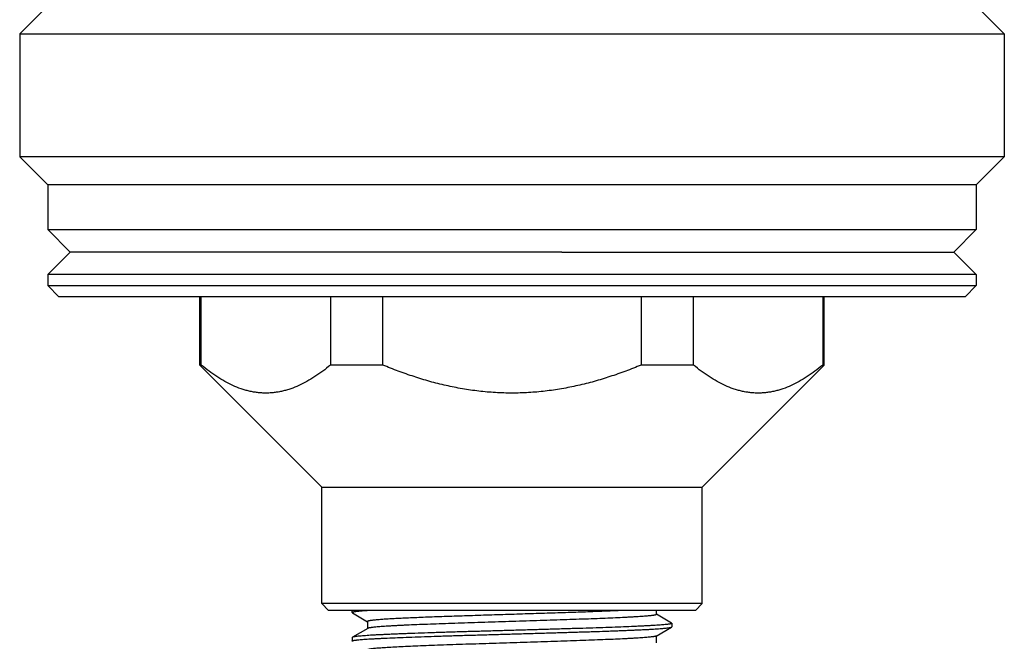
# Model space of a CAD drawing. Units: inches. Extents: x 0 to 11, y 0 to 8.5.
# Drawn here: x 4.2 to 6, y 5.2 to 6.3 of the extents above; entities that cross this region are included whole.
import ezdxf

# ---------------------------------------------------------------- set-up
doc = ezdxf.new("R2010")
doc.units = ezdxf.units.IN
doc.header["$LTSCALE"] = 0.605
doc.header["$MEASUREMENT"] = 0
doc.layers.get('0').update_dxf_attribs({"linetype": 'CONTINUOUS'})

msp = doc.modelspace()

# ---------------------------------------------------------------- linework, layer by layer
at = {"color": 7, "linetype": 'CONTINUOUS'}
for p, q in [((4.2911, 6.335), (4.2419, 6.2858)), ((5.9249, 6.335), (5.9741, 6.2858)), ((4.2419, 6.2858), (4.2419, 6.0693)), ((4.2419, 6.2858), (5.9741, 6.2858)), ((5.9741, 6.2858), (5.9741, 6.0693)), ((4.2911, 6.0201), (4.2419, 6.0693)), ((5.9741, 6.0693), (4.2419, 6.0693)), ((5.9249, 6.0201), (5.9741, 6.0693)), ((4.2911, 6.0201), (4.2911, 5.9413)), ((5.9249, 6.0201), (4.2911, 6.0201)), ((5.9249, 6.0201), (5.9249, 5.9413)), ((4.3304, 5.902), (4.2911, 5.9413)), ((4.2911, 5.9413), (5.9249, 5.9413)), ((5.8856, 5.902), (5.9249, 5.9413)), ((4.3304, 5.902), (4.2911, 5.8626)), ((5.1957, 5.902), (4.3304, 5.902)), ((5.1957, 5.902), (5.8856, 5.902)), ((5.8856, 5.902), (5.9249, 5.8626)), ((4.2911, 5.8626), (4.2911, 5.8429)), ((5.9249, 5.8626), (4.2911, 5.8626)), ((5.9249, 5.8626), (5.9249, 5.8429)), ((4.3108, 5.8232), (4.2911, 5.8429)), ((4.2911, 5.8429), (5.9249, 5.8429)), ((5.9052, 5.8232), (5.9249, 5.8429)), ((5.9052, 5.8232), (4.3108, 5.8232)), ((4.5588, 5.7032), (4.5588, 5.8232)), ((4.5614, 5.7032), (4.5614, 5.8232)), ((4.7886, 5.8232), (4.7886, 5.7032)), ((4.8808, 5.7032), (4.8808, 5.8232)), ((5.3352, 5.8232), (5.3352, 5.7032)), ((5.4274, 5.7032), (5.4274, 5.8232)), ((5.6546, 5.8232), (5.6546, 5.7032)), ((5.6572, 5.7032), (5.6572, 5.8232)), ((4.5588, 5.7032), (4.7734, 5.4886)), ((4.5614, 5.7032), (4.5588, 5.7032)), ((4.8808, 5.7032), (4.7886, 5.7032)), ((5.4274, 5.7032), (5.3352, 5.7032)), ((5.6572, 5.7032), (5.4426, 5.4886)), ((5.6572, 5.7032), (5.6546, 5.7032)), ((4.7734, 5.2839), (4.7734, 5.4886)), ((4.7734, 5.4886), (5.4426, 5.4886)), ((5.4426, 5.2839), (5.4426, 5.4886)), ((4.7734, 5.2839), (4.7852, 5.272)), ((5.4426, 5.2839), (4.7734, 5.2839)), ((5.4426, 5.2839), (5.4308, 5.272)), ((5.4308, 5.272), (4.7852, 5.272)), ((4.8267, 5.268), (4.8267, 5.272)), ((4.8267, 5.268), (4.8271, 5.2676)), ((4.8271, 5.2676), (4.8538, 5.2521)), ((5.3622, 5.2649), (5.3622, 5.272)), ((4.8538, 5.2524), (4.8538, 5.2401)), ((5.3889, 5.2496), (5.3622, 5.2651)), ((5.3889, 5.2496), (5.3892, 5.2492)), ((5.3892, 5.2492), (5.3892, 5.243)), ((4.8542, 5.2403), (4.8271, 5.2246)), ((5.3618, 5.2269), (5.3889, 5.2426)), ((5.3889, 5.2426), (5.3892, 5.243)), ((4.8271, 5.2246), (4.8267, 5.2242)), ((4.8267, 5.2242), (4.8267, 5.218)), ((4.8271, 5.2176), (4.8267, 5.218)), ((5.3618, 5.2269), (5.3614, 5.2268)), ((5.3622, 5.2149), (5.3622, 5.2271))]:
    msp.add_line(p, q, dxfattribs=at)
for points, knots in [([(4.7886, 5.7032), (4.7842, 5.6995), (4.7752, 5.6925), (4.7614, 5.6828), (4.7474, 5.6743), (4.7332, 5.6671), (4.7212, 5.6623), (4.7115, 5.6592), (4.7042, 5.6573), (4.6969, 5.6558), (4.6896, 5.6548), (4.6823, 5.6541), (4.675, 5.6539), (4.6677, 5.6541), (4.6603, 5.6548), (4.653, 5.6558), (4.6458, 5.6573), (4.6385, 5.6592), (4.6288, 5.6623), (4.6167, 5.6671), (4.6026, 5.6743), (4.5886, 5.6828), (4.5748, 5.6925), (4.5658, 5.6995), (4.5614, 5.7032)], [0, 0, 0, 0, 0.068508, 0.135147, 0.199874, 0.262721, 0.323825, 0.353809, 0.383466, 0.41285, 0.442021, 0.471048, 0.5, 0.528952, 0.557979, 0.58715, 0.616534, 0.646191, 0.676175, 0.737279, 0.800126, 0.864853, 0.931492, 1, 1, 1, 1]), ([(5.3352, 5.7032), (5.3262, 5.6995), (5.3081, 5.6923), (5.2804, 5.6827), (5.2524, 5.6742), (5.2241, 5.667), (5.1954, 5.6613), (5.1712, 5.6578), (5.1518, 5.6558), (5.1372, 5.6548), (5.1226, 5.6541), (5.108, 5.6539), (5.0934, 5.6541), (5.0788, 5.6548), (5.0642, 5.6558), (5.0448, 5.6578), (5.0206, 5.6613), (4.9919, 5.667), (4.9636, 5.6742), (4.9355, 5.6827), (4.9079, 5.6923), (4.8898, 5.6995), (4.8808, 5.7032)], [0, 0, 0, 0, 0.062498, 0.124997, 0.187495, 0.249994, 0.312492, 0.37499, 0.406243, 0.437495, 0.468747, 0.5, 0.531253, 0.562505, 0.593757, 0.62501, 0.687508, 0.750006, 0.812505, 0.875003, 0.937502, 1, 1, 1, 1]), ([(5.6546, 5.7032), (5.6502, 5.6995), (5.6412, 5.6925), (5.6274, 5.6828), (5.6134, 5.6743), (5.5992, 5.6671), (5.5872, 5.6623), (5.5775, 5.6592), (5.5702, 5.6573), (5.563, 5.6558), (5.5556, 5.6548), (5.5483, 5.6541), (5.541, 5.6539), (5.5337, 5.6541), (5.5264, 5.6548), (5.5191, 5.6558), (5.5118, 5.6573), (5.5045, 5.6592), (5.4948, 5.6623), (5.4828, 5.6671), (5.4686, 5.6743), (5.4546, 5.6828), (5.4408, 5.6925), (5.4318, 5.6995), (5.4274, 5.7032)], [0, 0, 0, 0, 0.068508, 0.135147, 0.199874, 0.262721, 0.323825, 0.353809, 0.383466, 0.41285, 0.442021, 0.471048, 0.5, 0.528952, 0.557979, 0.58715, 0.616534, 0.646191, 0.676175, 0.737279, 0.800126, 0.864853, 0.931492, 1, 1, 1, 1]), ([(4.8625, 5.272), (4.8598, 5.2719), (4.8546, 5.2716), (4.8484, 5.2711), (4.8439, 5.2708), (4.841, 5.2705), (4.8383, 5.2703), (4.8359, 5.27), (4.8338, 5.2698), (4.8322, 5.2696), (4.8311, 5.2694), (4.8303, 5.2693), (4.8297, 5.2691), (4.8291, 5.269), (4.8285, 5.2689), (4.8281, 5.2688), (4.8277, 5.2686), (4.8273, 5.2685), (4.8271, 5.2684), (4.827, 5.2683), (4.8269, 5.2682), (4.8268, 5.2682), (4.8268, 5.2681), (4.8268, 5.2681), (4.8267, 5.268), (4.8267, 5.268)], [0, 0, 0, 0, 0.227947, 0.427523, 0.516423, 0.597942, 0.672004, 0.738545, 0.797507, 0.848845, 0.871648, 0.892538, 0.911513, 0.928577, 0.943734, 0.956995, 0.968379, 0.977916, 0.985658, 0.988889, 0.991719, 0.994181, 0.996325, 0.998229, 1, 1, 1, 1]), ([(5.3076, 5.272), (5.3033, 5.2718), (5.2944, 5.2714), (5.2806, 5.2708), (5.2657, 5.2702), (5.2441, 5.2693), (5.2152, 5.2683), (5.1788, 5.2671), (5.1406, 5.2659), (5.1018, 5.2647), (5.0693, 5.2636), (5.0436, 5.2628), (5.0248, 5.2622), (5.0066, 5.2616), (4.9889, 5.261), (4.972, 5.2604), (4.9559, 5.2598), (4.9406, 5.2591), (4.9264, 5.2585), (4.9133, 5.2579), (4.9013, 5.2573), (4.8905, 5.2567), (4.8824, 5.2562), (4.8765, 5.2558), (4.8727, 5.2554), (4.8691, 5.2551), (4.866, 5.2548), (4.8632, 5.2545), (4.8611, 5.2543), (4.8596, 5.2541), (4.8586, 5.2539), (4.8577, 5.2538), (4.8569, 5.2536), (4.8562, 5.2534), (4.8555, 5.2533), (4.855, 5.2531), (4.8546, 5.253), (4.8543, 5.2529), (4.8541, 5.2527), (4.854, 5.2527), (4.8539, 5.2526), (4.8539, 5.2525), (4.8538, 5.2524), (4.8538, 5.2524), (4.8538, 5.2524)], [0, 0, 0, 0, 0.028094, 0.058648, 0.091464, 0.126344, 0.201497, 0.282328, 0.366895, 0.453195, 0.53916, 0.581375, 0.622745, 0.663025, 0.701969, 0.739333, 0.774902, 0.808481, 0.839872, 0.868879, 0.89531, 0.919016, 0.939872, 0.949192, 0.957754, 0.96554, 0.972539, 0.978743, 0.984149, 0.986551, 0.988753, 0.990753, 0.992552, 0.994149, 0.995547, 0.996744, 0.997745, 0.998553, 0.998887, 0.999178, 0.999428, 0.999642, 0.999829, 1, 1, 1, 1]), ([(5.3892, 5.2492), (5.3892, 5.2492), (5.3892, 5.2491), (5.3892, 5.249), (5.3891, 5.2489), (5.3889, 5.2488), (5.3887, 5.2487), (5.3885, 5.2486), (5.3882, 5.2485), (5.3878, 5.2484), (5.3871, 5.2482), (5.3862, 5.248), (5.3852, 5.2479), (5.384, 5.2477), (5.3826, 5.2475), (5.381, 5.2473), (5.3793, 5.2471), (5.3767, 5.2468), (5.3731, 5.2465), (5.3683, 5.2461), (5.3629, 5.2457), (5.3568, 5.2454), (5.3502, 5.245), (5.3431, 5.2446), (5.3354, 5.2442), (5.324, 5.2437), (5.3086, 5.243), (5.2888, 5.2423), (5.2673, 5.2415), (5.2443, 5.2407), (5.22, 5.24), (5.1947, 5.2392), (5.173, 5.2386), (5.1553, 5.2381), (5.1374, 5.2375), (5.1193, 5.237), (5.1012, 5.2365), (5.0832, 5.236), (5.0652, 5.2355), (5.0474, 5.235), (5.0299, 5.2345), (5.0127, 5.234), (4.9958, 5.2335), (4.9835, 5.2331), (4.9715, 5.2327), (4.9561, 5.2322), (4.9412, 5.2317), (4.9268, 5.2311), (4.9166, 5.2308), (4.9069, 5.2304), (4.8977, 5.23), (4.8889, 5.2296), (4.8807, 5.2292), (4.873, 5.2289), (4.8658, 5.2285), (4.8592, 5.2281), (4.8532, 5.2277), (4.8477, 5.2273), (4.8429, 5.2269), (4.8387, 5.2266), (4.8356, 5.2262), (4.8334, 5.226), (4.8321, 5.2258), (4.8308, 5.2256), (4.8298, 5.2254), (4.8289, 5.2252), (4.8282, 5.225), (4.8278, 5.2249), (4.8275, 5.2248), (4.8273, 5.2247), (4.8271, 5.2246), (4.8271, 5.2246)], [0, 0, 0, 0, 0.000174, 0.000377, 0.000627, 0.000934, 0.001304, 0.00174, 0.002243, 0.002815, 0.004169, 0.005805, 0.007723, 0.009925, 0.012409, 0.015176, 0.018224, 0.021552, 0.02904, 0.037623, 0.047285, 0.058001, 0.069748, 0.082498, 0.096223, 0.11089, 0.142913, 0.17827, 0.21663, 0.257638, 0.30091, 0.346044, 0.392618, 0.41631, 0.440199, 0.488341, 0.512483, 0.536597, 0.584515, 0.608208, 0.63165, 0.677561, 0.699924, 0.721821, 0.743201, 0.764016, 0.803753, 0.822583, 0.840662, 0.857948, 0.874399, 0.889979, 0.90465, 0.91838, 0.931136, 0.942888, 0.953609, 0.963275, 0.971864, 0.979358, 0.98574, 0.98851, 0.990998, 0.993202, 0.995123, 0.996761, 0.998116, 0.998689, 0.999193, 0.99963, 1, 1, 1, 1]), ([(5.3622, 5.2649), (5.3622, 5.2648), (5.3622, 5.2647), (5.3621, 5.2647), (5.362, 5.2646), (5.3619, 5.2645), (5.3617, 5.2644), (5.3615, 5.2643), (5.3613, 5.2642), (5.3609, 5.264), (5.3603, 5.2639), (5.3595, 5.2637), (5.3585, 5.2635), (5.3574, 5.2633), (5.3562, 5.2631), (5.3548, 5.2629), (5.3532, 5.2627), (5.3509, 5.2625), (5.3476, 5.2621), (5.3433, 5.2618), (5.3384, 5.2614), (5.333, 5.261), (5.327, 5.2606), (5.3206, 5.2602), (5.3136, 5.2598), (5.3034, 5.2593), (5.2895, 5.2587), (5.2717, 5.2579), (5.2523, 5.2571), (5.2315, 5.2564), (5.2096, 5.2556), (5.1868, 5.2549), (5.1632, 5.2541), (5.1392, 5.2533), (5.1148, 5.2526), (5.0903, 5.2518), (5.0661, 5.251), (5.0422, 5.2503), (5.0189, 5.2495), (4.9965, 5.2487), (4.9751, 5.248), (4.9549, 5.2472), (4.9362, 5.2465), (4.9215, 5.2458), (4.9106, 5.2453), (4.9032, 5.2449), (4.8962, 5.2445), (4.8897, 5.2441), (4.8836, 5.2438), (4.8782, 5.2434), (4.8732, 5.243), (4.8688, 5.2426), (4.865, 5.2422), (4.8621, 5.2419), (4.8601, 5.2416), (4.8589, 5.2414), (4.8577, 5.2413), (4.8567, 5.2411), (4.8559, 5.2409), (4.8553, 5.2407), (4.8549, 5.2406), (4.8546, 5.2405), (4.8544, 5.2404), (4.8542, 5.2403), (4.8542, 5.2403)], [0, 0, 0, 0, 0.000192, 0.00041, 0.000672, 0.00099, 0.001369, 0.001812, 0.002323, 0.002901, 0.004265, 0.005907, 0.007829, 0.010032, 0.012514, 0.015276, 0.018317, 0.021635, 0.0291, 0.037661, 0.047301, 0.057992, 0.069707, 0.082419, 0.096099, 0.110718, 0.142654, 0.177915, 0.216158, 0.257041, 0.3002, 0.34522, 0.391678, 0.439151, 0.487198, 0.535367, 0.583212, 0.630286, 0.676159, 0.720405, 0.762595, 0.802343, 0.839301, 0.87313, 0.888764, 0.903489, 0.917275, 0.930095, 0.941921, 0.952725, 0.962482, 0.971165, 0.97875, 0.985228, 0.98805, 0.990593, 0.992856, 0.994839, 0.996543, 0.997968, 0.998577, 0.999118, 0.999592, 1, 1, 1, 1]), ([(4.8267, 5.218), (4.8267, 5.218), (4.8268, 5.2181), (4.8268, 5.2182), (4.8269, 5.2183), (4.8271, 5.2184), (4.8273, 5.2185), (4.8275, 5.2186), (4.8278, 5.2187), (4.8282, 5.2188), (4.8288, 5.219), (4.8297, 5.2192), (4.8308, 5.2194), (4.832, 5.2195), (4.8334, 5.2197), (4.835, 5.2199), (4.8367, 5.2201), (4.8393, 5.2204), (4.8429, 5.2207), (4.8477, 5.2211), (4.8531, 5.2215), (4.8591, 5.2219), (4.8657, 5.2222), (4.8729, 5.2226), (4.8806, 5.223), (4.8919, 5.2235), (4.9073, 5.2242), (4.9271, 5.2249), (4.9487, 5.2257), (4.9676, 5.2263), (4.9834, 5.2268), (5, 5.2274), (5.0213, 5.228), (5.0429, 5.2286), (5.0606, 5.2291), (5.074, 5.2295), (5.0875, 5.2299), (5.1011, 5.2303), (5.1147, 5.2307), (5.1327, 5.2312), (5.1507, 5.2317), (5.1685, 5.2322), (5.1817, 5.2326), (5.1947, 5.233), (5.2075, 5.2334), (5.2201, 5.2338), (5.2324, 5.2341), (5.2444, 5.2345), (5.2598, 5.235), (5.2747, 5.2355), (5.2891, 5.236), (5.2992, 5.2364), (5.309, 5.2368), (5.3182, 5.2372), (5.327, 5.2376), (5.3352, 5.238), (5.343, 5.2383), (5.3501, 5.2387), (5.3567, 5.2391), (5.3628, 5.2395), (5.3682, 5.2399), (5.373, 5.2403), (5.3772, 5.2406), (5.3803, 5.241), (5.3825, 5.2412), (5.3839, 5.2414), (5.3851, 5.2416), (5.3862, 5.2418), (5.3871, 5.242), (5.3878, 5.2422), (5.3882, 5.2423), (5.3885, 5.2424), (5.3887, 5.2425), (5.3888, 5.2426), (5.3889, 5.2426)], [0, 0, 0, 0, 0.000176, 0.00038, 0.00063, 0.000938, 0.001308, 0.001744, 0.002247, 0.002819, 0.004172, 0.005806, 0.007723, 0.009924, 0.012407, 0.015173, 0.018219, 0.021546, 0.029031, 0.037612, 0.04727, 0.057982, 0.069724, 0.08247, 0.096189, 0.110851, 0.142862, 0.178206, 0.216554, 0.257549, 0.27892, 0.300808, 0.345929, 0.392491, 0.416177, 0.44006, 0.464084, 0.488192, 0.512329, 0.536439, 0.58435, 0.60804, 0.63148, 0.654613, 0.677388, 0.699749, 0.721646, 0.743028, 0.763843, 0.803585, 0.822418, 0.840501, 0.857792, 0.874249, 0.889835, 0.904513, 0.91825, 0.931014, 0.942776, 0.953507, 0.963184, 0.971784, 0.979289, 0.985682, 0.988458, 0.990952, 0.993163, 0.995091, 0.996736, 0.998099, 0.998676, 0.999185, 0.999625, 1, 1, 1, 1]), ([(5.3614, 5.2268), (5.3613, 5.2267), (5.3609, 5.2265), (5.3602, 5.2264), (5.3593, 5.2262), (5.3584, 5.226), (5.3573, 5.2258), (5.356, 5.2256), (5.3546, 5.2254), (5.3524, 5.2251), (5.3494, 5.2248), (5.3453, 5.2244), (5.3407, 5.2241), (5.3356, 5.2237), (5.33, 5.2233), (5.3238, 5.2229), (5.3171, 5.2225), (5.3073, 5.222), (5.2939, 5.2214), (5.2766, 5.2206), (5.2577, 5.2199), (5.2375, 5.2191), (5.216, 5.2183), (5.1936, 5.2176), (5.1704, 5.2168), (5.1466, 5.2161), (5.1225, 5.2153), (5.0982, 5.2146), (5.0741, 5.2138), (5.0502, 5.213), (5.0269, 5.2123), (5.0043, 5.2115), (4.9826, 5.2108), (4.9621, 5.21), (4.943, 5.2092), (4.9254, 5.2085), (4.9094, 5.2077), (4.8972, 5.2071), (4.8884, 5.2066), (4.8825, 5.2062), (4.8772, 5.2058), (4.8724, 5.2054), (4.8681, 5.2051), (4.8649, 5.2047), (4.8626, 5.2045), (4.8611, 5.2043), (4.8597, 5.2041), (4.8585, 5.2039), (4.8574, 5.2037), (4.8565, 5.2035), (4.8557, 5.2033), (4.8551, 5.2032), (4.8547, 5.203), (4.8545, 5.2029), (4.8543, 5.2028), (4.8541, 5.2027), (4.854, 5.2027), (4.8539, 5.2026), (4.8538, 5.2025), (4.8538, 5.2024), (4.8538, 5.2024)], [0, 0, 0, 0, 0.00112, 0.002511, 0.00418, 0.006127, 0.008355, 0.010863, 0.013649, 0.01671, 0.023654, 0.031675, 0.040756, 0.050877, 0.062021, 0.074167, 0.087293, 0.101367, 0.132208, 0.166394, 0.203628, 0.243581, 0.285867, 0.330093, 0.375866, 0.422778, 0.470389, 0.518259, 0.565945, 0.613014, 0.659047, 0.703624, 0.74633, 0.786755, 0.824548, 0.859369, 0.890885, 0.918794, 0.931328, 0.942878, 0.95342, 0.962927, 0.971374, 0.978735, 0.982003, 0.984995, 0.987711, 0.99015, 0.992312, 0.994198, 0.995809, 0.997146, 0.997713, 0.998213, 0.998649, 0.999021, 0.999334, 0.999593, 0.999809, 1, 1, 1, 1])]:
    msp.add_open_spline(points, degree=3, knots=knots, dxfattribs=at)

doc.saveas('drawing.dxf')
